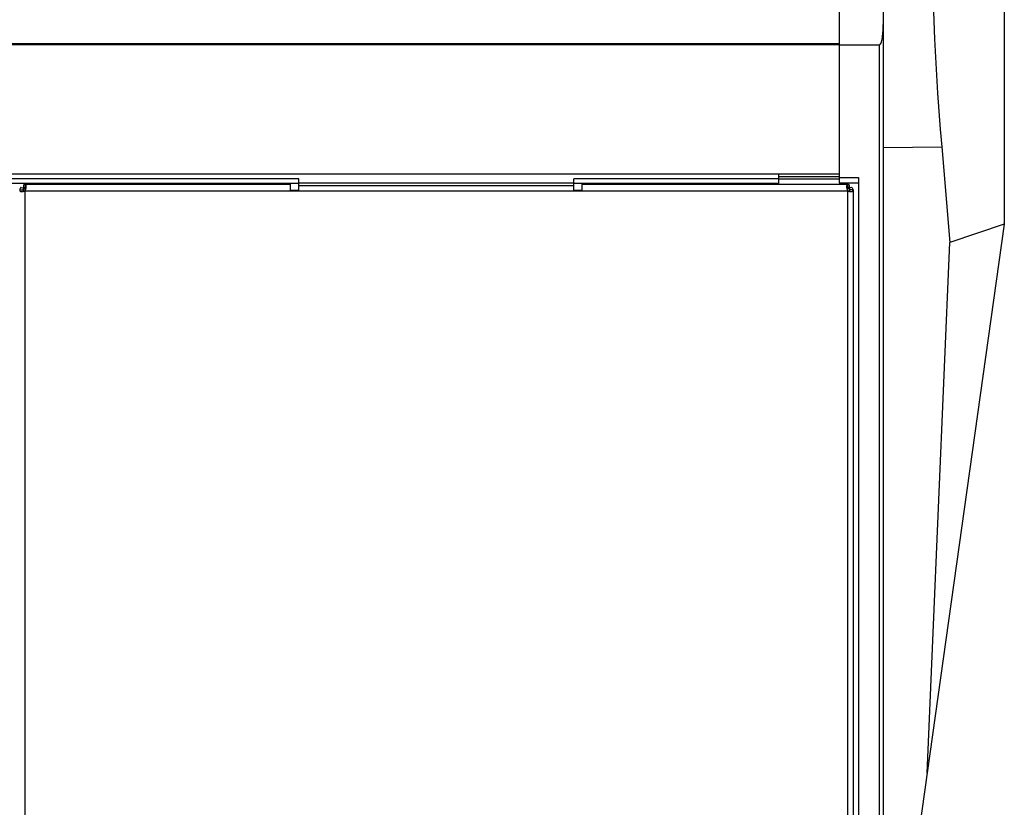
# Model space of a CAD drawing. Units: millimetres. Extents: x -2707 to 3426, y -586 to 1219.
# Drawn here: x 75 to 254, y -443 to -300 of the extents above; entities that cross this region are included whole.
import ezdxf

# ---------------------------------------------------------------- set-up
doc = ezdxf.new("R2010")
doc.units = ezdxf.units.MM
doc.header["$LTSCALE"] = 65.395
doc.layers.get('0').update_dxf_attribs({"linetype": 'CONTINUOUS'})

msp = doc.modelspace()

# ---------------------------------------------------------------- linework, layer by layer
at = {"color": 7, "linetype": 'Continuous'}
for p, q in [((223.57, -120.08), (223.57, -329.8)), ((231.57, -120.83), (231.57, -585.65)), ((253.57, -234.28), (253.57, -337.28)), ((-1810.43, -304.46), (223.57, -304.46)), ((-1810.43, -304.68), (223.57, -304.68)), ((230.82, -304.78), (223.57, -304.78)), ((230.82, -304.78), (230.82, -586.4)), ((231.57, -323.38), (242.18, -323.27)), ((242.18, -323.27), (243.68, -340.65)), ((223.57, -328.2), (-1862.43, -328.2)), ((125.32, -329.08), (-1851.43, -329.08)), ((125.32, -331.26), (125.32, -329.08)), ((212.57, -329.08), (175.32, -329.08)), ((175.32, -331.26), (175.32, -329.08)), ((212.57, -329.08), (212.57, -328.2)), ((212.57, -328.62), (223.57, -328.62)), ((223.57, -329.13), (212.57, -329.13)), ((212.57, -330.06), (212.57, -329.13)), ((223.57, -328.8), (227.07, -328.8)), ((227.07, -328.8), (227.07, -580.64)), ((-1851.43, -329.85), (125.32, -329.85)), ((74.57, -331.05), (75.17, -331.06)), ((74.79, -330.63), (74.82, -330.64)), ((74.82, -330.64), (74.83, -330.64)), ((74.83, -330.64), (75.26, -330.71)), ((75.26, -330.18), (75.26, -330.71)), ((75.42, -330.85), (75.42, -330.84)), ((75.49, -330.91), (75.48, -330.9)), ((75.5, -330.06), (123.82, -330.06)), ((75.57, -330.07), (75.57, -330.67)), ((75.57, -330.98), (75.67, -330.98)), ((75.57, -330.98), (75.65, -331.06)), ((75.57, -331.26), (75.57, -330.98)), ((123.82, -331.26), (123.82, -330.06)), ((123.82, -331.14), (125.32, -331.14)), ((175.32, -329.83), (125.32, -329.83)), ((175.32, -330.31), (125.32, -330.31)), ((175.32, -329.85), (212.57, -329.85)), ((175.32, -331.14), (176.82, -331.14)), ((176.82, -330.06), (225.13, -330.06)), ((176.82, -331.26), (176.82, -330.06)), ((223.57, -329.8), (227.07, -329.8)), ((224.96, -330.98), (225.07, -330.98)), ((225.07, -330.98), (224.98, -331.06)), ((225.07, -330.07), (225.07, -330.67)), ((225.07, -330.98), (225.07, -331.26)), ((225.14, -330.91), (225.15, -330.9)), ((225.21, -330.85), (225.22, -330.84)), ((225.38, -330.18), (225.38, -330.71)), ((225.8, -330.64), (225.38, -330.71)), ((226.06, -331.05), (225.47, -331.06)), ((225.81, -330.64), (225.8, -330.64)), ((225.84, -330.63), (225.81, -330.64)), ((226.07, -331.1), (226.07, -576.99)), ((75.57, -331.26), (225.07, -331.26)), ((75.57, -577.22), (75.57, -331.26)), ((225.07, -331.26), (225.07, -577.22)), ((253.57, -337.28), (231.57, -493.81)), ((253.57, -337.28), (243.68, -340.65)), ((239.54, -437.09), (243.68, -340.65))]:
    msp.add_line(p, q, dxfattribs=at)
for centre, radius, start, end in [((74.58, -332.08), 1.46, 80.0409, 81.6485), ((72.45, -334.14), 4.43, 47.0207, 47.9496), ((72.61, -333.96), 4.2, 47.34, 47.9672), ((72.32, -334.28), 4.63, 47.0267, 47.3463), ((71.91, -334.72), 5.23, 45.5714, 46.9987), ((72.2, -334.41), 4.8, 46.8503, 47.0271), ((71.86, -334.76), 5.29, 45.5748, 46.7189), ((75.5, -331.33), 0.667, 84.5661, 89.9905), ((75.27, -330.75), 0.49, 307.2953, 320.788), ((74.03, -330.54), 1.71, 342.0018, 345.2068), ((226.61, -330.54), 1.71, 194.7932, 197.9982), ((225.36, -330.75), 0.49, 219.212, 232.7047), ((225.13, -331.33), 0.667, 90.0095, 95.4339), ((228.72, -334.72), 5.23, 133.0013, 134.4286), ((228.77, -334.76), 5.29, 133.2811, 134.4252), ((228.43, -334.41), 4.8, 132.9729, 133.1498), ((228.18, -334.14), 4.43, 132.0504, 132.9793), ((228.32, -334.28), 4.63, 132.6537, 132.9734), ((228.02, -333.96), 4.2, 132.0328, 132.66), ((226.05, -332.08), 1.46, 98.3515, 99.9591)]:
    msp.add_arc(centre, radius, start, end, dxfattribs=at)
for centre, major_axis, ratio, start_param, end_param in [((325.23, -281.58), (0, 204.73), 0.414311, 1.259962, 1.775884), ((230.82, -301.02), (0, 3.76), 0.199368, -3.141593, -1.570796)]:
    msp.add_ellipse(centre, major_axis=major_axis, ratio=ratio, start_param=start_param, end_param=end_param, dxfattribs=at)
for points, knots in [([(74.79, -330.63), (74.73, -330.7), (74.63, -330.82), (74.58, -330.97), (74.57, -331.05)], [0, 0, 0, 0, 0.534759, 1, 1, 1, 1]), ([(74.57, -331.05), (74.57, -331.05), (74.57, -331.07), (74.57, -331.09), (74.57, -331.1)], [0, 0, 0, 0, 0.259452, 1, 1, 1, 1]), ([(74.57, -331.1), (74.57, -331.13), (74.58, -331.2), (74.64, -331.29), (74.74, -331.35), (74.87, -331.38), (75.03, -331.39), (75.27, -331.38), (75.45, -331.32), (75.57, -331.26)], [0, 0, 0, 0, 0.089423, 0.173183, 0.267716, 0.381563, 0.515773, 0.667226, 1, 1, 1, 1]), ([(75.26, -330.71), (75.24, -330.74), (75.2, -330.85), (75.17, -330.97), (75.17, -331.06)], [0, 0, 0, 0, 0.256831, 1, 1, 1, 1]), ([(75.17, -331.1), (75.17, -331.12), (75.17, -331.17), (75.19, -331.23), (75.23, -331.28), (75.29, -331.3), (75.36, -331.29), (75.47, -331.25), (75.53, -331.19), (75.57, -331.14)], [0, 0, 0, 0, 0.125638, 0.234892, 0.333861, 0.438726, 0.560871, 0.699423, 1, 1, 1, 1]), ([(75.26, -330.18), (75.29, -330.14), (75.37, -330.09), (75.46, -330.06), (75.5, -330.06)], [0, 0, 0, 0, 0.541324, 1, 1, 1, 1]), ([(75.26, -330.71), (75.28, -330.7), (75.36, -330.68), (75.44, -330.66), (75.5, -330.66)], [0, 0, 0, 0, 0.257251, 1, 1, 1, 1]), ([(75.3, -330.74), (75.3, -330.74), (75.28, -330.73), (75.27, -330.72), (75.26, -330.71)], [0, 0, 0, 0, 0.275384, 1, 1, 1, 1]), ([(75.35, -330.78), (75.34, -330.78), (75.33, -330.77), (75.31, -330.75), (75.3, -330.74)], [0, 0, 0, 0, 0.268385, 1, 1, 1, 1]), ([(75.42, -330.84), (75.41, -330.84), (75.39, -330.82), (75.37, -330.8), (75.35, -330.78)], [0, 0, 0, 0, 0.266513, 1, 1, 1, 1]), ([(75.74, -330.48), (75.74, -330.43), (75.74, -330.33), (75.71, -330.21), (75.66, -330.12), (75.61, -330.09), (75.58, -330.07), (75.57, -330.07)], [0, 0, 0, 0, 0.331045, 0.597501, 0.806096, 0.900903, 1, 1, 1, 1]), ([(75.72, -330.74), (75.72, -330.73), (75.7, -330.71), (75.64, -330.68), (75.6, -330.67), (75.57, -330.67)], [0, 0, 0, 0, 0.233662, 0.469827, 1, 1, 1, 1]), ([(75.57, -331.26), (75.57, -331.25), (75.61, -331.18), (75.63, -331.11), (75.65, -331.06)], [0, 0, 0, 0, 0.248268, 1, 1, 1, 1]), ([(75.68, -330.97), (75.68, -330.95), (75.7, -330.88), (75.71, -330.8), (75.72, -330.74)], [0, 0, 0, 0, 0.25414, 1, 1, 1, 1]), ([(75.72, -330.74), (75.73, -330.72), (75.74, -330.63), (75.74, -330.54), (75.74, -330.48)], [0, 0, 0, 0, 0.263898, 1, 1, 1, 1]), ([(225.07, -330.07), (225.05, -330.07), (225.02, -330.09), (224.97, -330.12), (224.92, -330.21), (224.9, -330.33), (224.89, -330.43), (224.89, -330.48)], [0, 0, 0, 0, 0.099097, 0.193904, 0.402499, 0.668955, 1, 1, 1, 1]), ([(224.89, -330.48), (224.89, -330.5), (224.89, -330.59), (224.9, -330.68), (224.91, -330.74)], [0, 0, 0, 0, 0.23483, 1, 1, 1, 1]), ([(225.07, -330.67), (225.03, -330.67), (224.99, -330.68), (224.94, -330.71), (224.92, -330.73), (224.91, -330.74)], [0, 0, 0, 0, 0.530173, 0.766338, 1, 1, 1, 1]), ([(224.91, -330.74), (224.91, -330.76), (224.93, -330.84), (224.94, -330.92), (224.96, -330.97)], [0, 0, 0, 0, 0.245078, 1, 1, 1, 1]), ([(224.98, -331.06), (225, -331.11), (225.03, -331.18), (225.06, -331.25), (225.07, -331.26)], [0, 0, 0, 0, 0.751732, 1, 1, 1, 1]), ([(225.07, -331.14), (225.1, -331.19), (225.17, -331.25), (225.27, -331.29), (225.34, -331.3), (225.4, -331.28), (225.45, -331.23), (225.46, -331.17), (225.47, -331.12), (225.47, -331.1)], [0, 0, 0, 0, 0.300577, 0.439129, 0.561274, 0.666139, 0.765108, 0.874362, 1, 1, 1, 1]), ([(225.07, -331.26), (225.18, -331.32), (225.37, -331.38), (225.61, -331.39), (225.76, -331.38), (225.89, -331.35), (225.99, -331.29), (226.06, -331.2), (226.07, -331.13), (226.07, -331.1)], [0, 0, 0, 0, 0.332774, 0.484227, 0.618437, 0.732284, 0.826817, 0.910577, 1, 1, 1, 1]), ([(225.38, -330.18), (225.34, -330.14), (225.26, -330.09), (225.17, -330.06), (225.13, -330.06)], [0, 0, 0, 0, 0.541324, 1, 1, 1, 1]), ([(225.38, -330.71), (225.36, -330.7), (225.28, -330.68), (225.19, -330.66), (225.13, -330.66)], [0, 0, 0, 0, 0.257251, 1, 1, 1, 1]), ([(225.22, -330.84), (225.22, -330.84), (225.24, -330.82), (225.27, -330.8), (225.28, -330.78)], [0, 0, 0, 0, 0.266513, 1, 1, 1, 1]), ([(225.28, -330.78), (225.29, -330.78), (225.3, -330.77), (225.32, -330.75), (225.33, -330.74)], [0, 0, 0, 0, 0.268385, 1, 1, 1, 1]), ([(225.33, -330.74), (225.34, -330.74), (225.35, -330.73), (225.37, -330.72), (225.38, -330.71)], [0, 0, 0, 0, 0.275384, 1, 1, 1, 1]), ([(225.38, -330.71), (225.39, -330.74), (225.43, -330.85), (225.46, -330.97), (225.47, -331.06)], [0, 0, 0, 0, 0.256831, 1, 1, 1, 1]), ([(225.84, -330.63), (225.9, -330.7), (226, -330.82), (226.06, -330.97), (226.06, -331.05)], [0, 0, 0, 0, 0.534759, 1, 1, 1, 1]), ([(226.07, -331.1), (226.07, -331.1), (226.07, -331.08), (226.06, -331.06), (226.06, -331.05)], [0, 0, 0, 0, 0.240909, 1, 1, 1, 1])]:
    msp.add_open_spline(points, degree=3, knots=knots, dxfattribs=at)
for points in [[(75.17, -331.06), (75.17, -331.07), (75.17, -331.09), (75.17, -331.1)], [(75.5, -330.06), (75.52, -330.06), (75.55, -330.07), (75.57, -330.07)], [(225.13, -330.06), (225.11, -330.06), (225.09, -330.07), (225.07, -330.07)], [(225.47, -331.1), (225.47, -331.09), (225.47, -331.07), (225.47, -331.06)]]:
    msp.add_open_spline(points, degree=3, dxfattribs=at)

doc.saveas('drawing.dxf')
